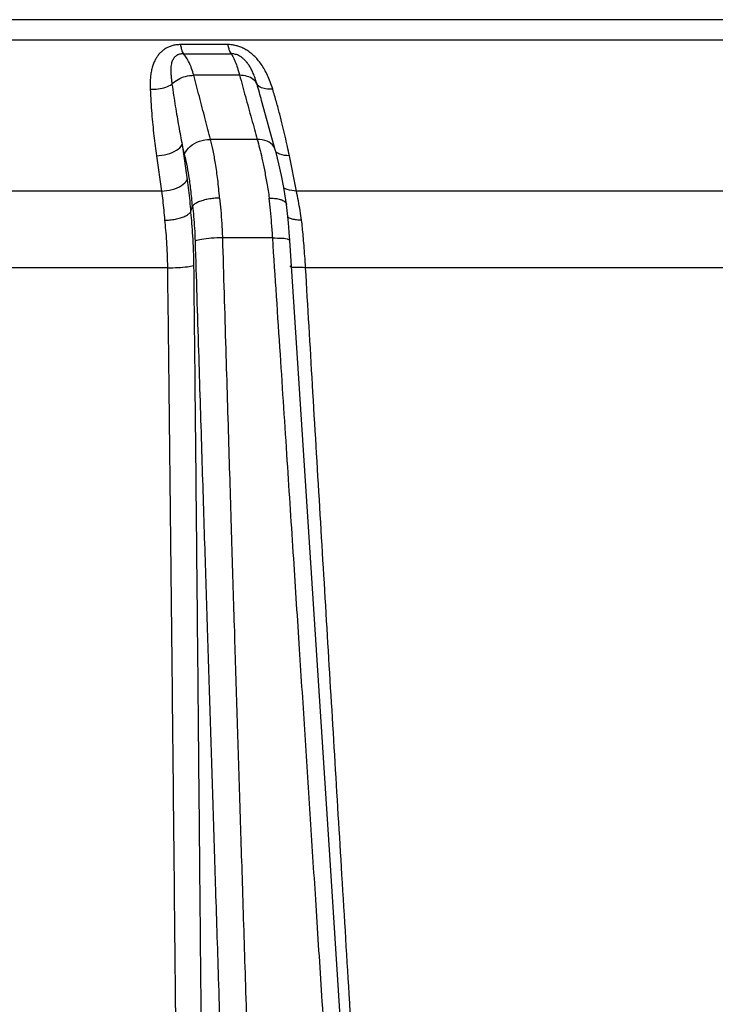
# Model space of a CAD drawing. Extents: x 226.51 to 227.51, y 33.14 to 34.12.
# Drawn here: x 227.05 to 227.07, y 33.82 to 33.83 of the extents above; entities that cross this region are included whole.
import ezdxf

# ---------------------------------------------------------------- set-up
doc = ezdxf.new("R2010")
doc.units = 0
doc.header["$MEASUREMENT"] = 0
doc.layers.add('001', color=7, linetype='CONTINUOUS')

msp = doc.modelspace()

# ---------------------------------------------------------------- linework, layer by layer
at = {"layer": '001', "linetype": 'Continuous'}
for p, q in [((227.0710362672804, 33.83128129399874), (227.0331295176631, 33.83128129399874)), ((227.0716321588576, 33.83096238250484), (227.0325336260858, 33.83096238250484)), ((227.0575233708021, 33.83089191801009), (227.05678424002, 33.83089192164151)), ((227.0577082034126, 33.83041246321631), (227.0569915981096, 33.83041246730552)), ((227.0581123254607, 33.82979750313418), (227.0580523064984, 33.83001654779926)), ((227.0581701425809, 33.82958805124784), (227.0581123254607, 33.82979750313418)), ((227.0582638423794, 33.82925080504282), (227.0581701425809, 33.82958805124784)), ((227.0568490397735, 33.82917926018689), (227.0568104417837, 33.82933044309167)), ((227.0568104417837, 33.82933044309167), (227.0568896237015, 33.82878031039431)), ((227.0579832802824, 33.82941226531998), (227.0572527744588, 33.82941226883624)), ((227.058276594636, 33.82920420009594), (227.0582638102104, 33.8292509203049)), ((227.0583201184144, 33.82903138361625), (227.058276594636, 33.82920420009594)), ((227.0564092241745, 33.82915688478096), (227.0564877878992, 33.82860522229265)), ((227.0583605537157, 33.82884880982661), (227.0583201184144, 33.82903138361625)), ((227.0585962712877, 33.82860522530817), (227.058484664683, 33.82915688478096)), ((227.0583977191111, 33.82865778818167), (227.0583605537157, 33.82884880982661)), ((227.0564877878992, 33.82860522229265), (227.0476779973907, 33.82860522471877)), ((227.0584314437456, 33.82845972209354), (227.0583977191111, 33.82865778818167)), ((227.066225774574, 33.82860522230411), (227.0585962712877, 33.82860522530817)), ((227.0584410174642, 33.828398162834), (227.0584314437456, 33.82845972209354)), ((227.0569413630383, 33.82827044516564), (227.056972533031, 33.82837131880832)), ((227.0584410349337, 33.82839804804456), (227.0584413082479, 33.82839598480932)), ((227.0584562562694, 33.82825382577299), (227.0584412805113, 33.82839616662707)), ((227.0584695993849, 33.82811006206814), (227.0584562562694, 33.82825382577299)), ((227.05848143107, 33.82796456557851), (227.0584695993849, 33.82811006206814)), ((227.0584909386147, 33.82783062935803), (227.05848143107, 33.82796456557851)), ((227.0582247382026, 33.8278725543028), (227.0574394776135, 33.82787205101973)), ((227.0587945492122, 33.82319632417428), (227.0584909387217, 33.82783063279625)), ((227.0565803426739, 33.82740761615364), (227.0475854423005, 33.82740761872456)), ((227.0665282922923, 33.82740761517479), (227.0587384796351, 33.82740762166875)), ((227.0591205856159, 33.81815185100791), (227.0587945492122, 33.82319632417428)), ((227.059460598014, 33.81285371730162), (227.0591205856159, 33.81815185100791))]:
    msp.add_line(p, q, dxfattribs=at)
for centre, radius, start, end in [((227.0572049537413, 34.09406257316775), 0.2633140084051149, 269.9182499717016, 270.0809906095009), ((227.04010726705, 33.82512408862184), 0.0186000161420723, 15.25022395380513, 16.0772200788988), ((227.0462079772872, 33.82666481129561), 0.0125270700353901, 11.47469141680721, 12.15689961039072)]:
    msp.add_arc(centre, radius, start, end, dxfattribs=at)
for points, knots in [([(227.05678424002, 33.83089192164152), (227.056764245017, 33.83089198511969), (227.0567242815003, 33.83088972149723), (227.0566656555796, 33.83087880201671), (227.0566099518932, 33.83086045597127), (227.0565584922453, 33.83083528046384), (227.0565118678313, 33.83080397715942), (227.0564701643195, 33.83076702635253), (227.0564333919595, 33.83072477662629), (227.0564014087738, 33.83067731221176), (227.0563738994745, 33.83062406996561), (227.0563508116831, 33.83056409000559), (227.0563326349943, 33.83049715627399), (227.0563199280898, 33.83042456937538), (227.0563126981121, 33.83034873557471), (227.0563103030884, 33.83027236714717), (227.0563112689167, 33.83022160887262), (227.0563122488881, 33.83019660186514)], [0, 0, 0, 0, 5.99853114392e-05, 0.0001197251873582, 0.0001784082884094, 0.0002353769512409, 0.0002910548315239, 0.000346371559456, 0.0004020493555185, 0.0004586399917987, 0.0005176693001584, 0.0005814611064769, 0.0006510893801236, 0.0007254104896607, 0.0008022636730641, 0.0008794301209346, 0.0009545087257551, 0.0009545087257551, 0.0009545087257551, 0.0009545087257551]), ([(227.0567842400213, 33.8308919216451), (227.0567874720376, 33.83087116568349), (227.0567945815823, 33.83083378617612), (227.0568089460998, 33.83078554268942), (227.056821783313, 33.83075870309889), (227.0568292538535, 33.83074883301908)], [0, 0, 0, 0, 6.30182738993e-05, 0.0001138845384284, 0.0001510200611754, 0.0001510200611754, 0.0001510200611754, 0.0001510200611754]), ([(227.058224594388, 33.830196594054), (227.0582131240676, 33.8302344574097), (227.0581889171219, 33.83030722270175), (227.0581466360088, 33.83041026242827), (227.0580994860299, 33.83050313226969), (227.058047763742, 33.83058551537074), (227.0579919661809, 33.83065748996652), (227.0579326929876, 33.83071932817464), (227.0578707447757, 33.83077120951375), (227.0578074276053, 33.83081312527113), (227.0577445608152, 33.8308451599931), (227.0576840744287, 33.83086787131212), (227.0576272603611, 33.83088244244172), (227.057574171315, 33.83089034108205), (227.057539941305, 33.83089197159675), (227.0575233708022, 33.83089191801008)], [0, 0, 0, 0, 0.0001186878999201, 0.00022988898648, 0.0003338327275522, 0.0004307618473138, 0.0005212703021684, 0.0006065701242617, 0.0006872437472566, 0.0007631821005534, 0.0008338846007002, 0.0008984637797257, 0.0009566174154618, 0.0010095131301044, 0.0010592248985588, 0.0010592248985588, 0.0010592248985588, 0.0010592248985588]), ([(227.0575233708016, 33.83089191800881), (227.0575273108291, 33.83087110094632), (227.0575359694916, 33.83083351411203), (227.0575532352042, 33.83078506742632), (227.0575685369347, 33.83075845852928), (227.0575771618959, 33.83074882842871)], [0, 0, 0, 0, 6.35599336497e-05, 0.0001153975570457, 0.0001541810473924, 0.0001541810473924, 0.0001541810473924, 0.0001541810473924]), ([(227.0568292538961, 33.83074883302354), (227.0568190514153, 33.83074901679091), (227.0567988079113, 33.8307480431907), (227.0567693888282, 33.83074216661664), (227.056742057018, 33.83073187072623), (227.0567175108995, 33.83071739863808), (227.0566960628271, 33.8306990530264), (227.0566777700036, 33.83067699449213), (227.0566626459343, 33.83065128398548), (227.0566506208482, 33.83062176304184), (227.0566415817589, 33.83058776291945), (227.0566356179219, 33.83054824551896), (227.0566329874734, 33.83050256067587), (227.0566337569555, 33.83045101012585), (227.0566375459144, 33.83039476910713), (227.0566435892186, 33.83033556626312), (227.0566485359443, 33.83029533099348), (227.0566511452323, 33.83027504242424)], [0, 0, 0, 0, 3.06124070972e-05, 6.05657734126e-05, 8.96461541487e-05, 0.0001178136642303, 0.0001456191308685, 0.0001738951712467, 0.0002033891593066, 0.0002347574091307, 0.0002692330052992, 0.0003086903122713, 0.0003544482106981, 0.0004063589488771, 0.0004632604193611, 0.0005235030730748, 0.0005848700823769, 0.0005848700823769, 0.0005848700823769, 0.0005848700823769]), ([(227.0569915981095, 33.83041246730596), (227.0569817072676, 33.830449094151), (227.0569611564116, 33.83051614413), (227.0569239125998, 33.83060794008761), (227.0568820373634, 33.83068522153637), (227.0568479929612, 33.83072974321105), (227.0568292555571, 33.83074883290134)], [0, 0, 0, 0, 0.0001138164785339, 0.0002101349078837, 0.0002967032552742, 0.0003769501199433, 0.0003769501199433, 0.0003769501199433, 0.0003769501199433]), ([(227.0579798186024, 33.83027503582011), (227.0579710054058, 33.83030539643792), (227.0579531540293, 33.8303620004558), (227.0579232655494, 33.83044011036321), (227.0578922108025, 33.83050654876171), (227.0578600941056, 33.83056249658249), (227.0578270571943, 33.83060924787971), (227.0577932429042, 33.83064795750643), (227.0577589131419, 33.83067947953752), (227.0577246147065, 33.83070434277773), (227.0576911729472, 33.83072296664171), (227.0576594754569, 33.83073592439874), (227.0576300830918, 33.83074405284022), (227.0576029320042, 33.83074828116266), (227.0575855280719, 33.83074898400543), (227.0575771615251, 33.83074882721983)], [0, 0, 0, 0, 9.48417415008e-05, 0.00017795493242, 0.0002507248375017, 0.0003146327760806, 0.0003712319469119, 0.0004221867806652, 0.0004685383640217, 0.0005107544059972, 0.0005489805407325, 0.0005830953385443, 0.0006132416111731, 0.000640258115573, 0.0006653621625633, 0.0006653621625633, 0.0006653621625633, 0.0006653621625633]), ([(227.05757716187, 33.83074882829436), (227.0575889456607, 33.83073130207666), (227.0576118280255, 33.83069021446525), (227.057643654819, 33.83061740428918), (227.0576769693972, 33.83052342012015), (227.0576975694584, 33.83045242900694), (227.0577082034126, 33.83041246321703)], [0, 0, 0, 0, 6.33579850769e-05, 0.0001406374301385, 0.0002382091518047, 0.0003622781168386, 0.0003622781168386, 0.0003622781168386, 0.0003622781168386]), ([(227.0566511452323, 33.83027504242424), (227.056678779183, 33.83030390528517), (227.0567461341204, 33.83035410491468), (227.0568634434056, 33.83040087071411), (227.056949005715, 33.83041248432856), (227.0569915972179, 33.83041246372909)], [0, 0, 0, 0, 0.0001198761850548, 0.000247782897221, 0.0003755574207709, 0.0003755574207709, 0.0003755574207709, 0.0003755574207709]), ([(227.0572527744588, 33.82941226883623), (227.057239621705, 33.82946335817025), (227.0572120472797, 33.82957032702764), (227.0571693891116, 33.82973526479682), (227.0571248007237, 33.82990690977489), (227.0570798002711, 33.83007915394543), (227.0570354616288, 33.83024763229609), (227.0570060741384, 33.83035827905295), (227.0569915981097, 33.83041246730551)], [0, 0, 0, 0, 0.0001582657096521, 0.0003313972678589, 0.0005110945214493, 0.0006902910542991, 0.0008654736756897, 0.0010337392368915, 0.0010337392368915, 0.0010337392368915, 0.0010337392368915]), ([(227.0579798241781, 33.83027504020308), (227.0579668504084, 33.83030341092863), (227.0579219821951, 33.83035658945412), (227.0578237930501, 33.83040288463444), (227.0577480285157, 33.83041248241901), (227.0577082034153, 33.83041246321804)], [0, 0, 0, 0, 9.35892670817e-05, 0.0001996405756159, 0.000319115890664, 0.000319115890664, 0.000319115890664, 0.000319115890664]), ([(227.0577082034126, 33.83041246321631), (227.057722791173, 33.83035823525887), (227.0577527442235, 33.83024752565585), (227.0577987299137, 33.8300790670447), (227.0578460721931, 33.82990684357139), (227.0578935053827, 33.82973521768707), (227.0579392739589, 33.82957029359928), (227.0579690436993, 33.82946334805683), (227.0579832802823, 33.82941226531996)], [0, 0, 0, 0, 0.000168467406697, 0.000344069619563, 0.0005238669287839, 0.0007043029244067, 0.0008782493909976, 0.0010373378466162, 0.0010373378466162, 0.0010373378466162, 0.0010373378466162]), ([(227.0563122487635, 33.83019660147054), (227.0563539828205, 33.83019352380606), (227.0564367489606, 33.8301957116433), (227.0565523570321, 33.8302214479826), (227.0566219897111, 33.83025452916379), (227.0566511452264, 33.83027504315172)], [0, 0, 0, 0, 0.0001255421516192, 0.0002464494868927, 0.0003533971840742, 0.0003533971840742, 0.0003533971840742, 0.0003533971840742]), ([(227.0566511454579, 33.83027504443811), (227.056659466134, 33.83021599156611), (227.0566764195229, 33.83010049591274), (227.0567030313324, 33.82993131120131), (227.0567299320293, 33.82976996643917), (227.0567568440195, 33.82961646153919), (227.0567835326618, 33.82947080051291), (227.056801530239, 33.82937635826869), (227.0568104418081, 33.82933044305042)], [0, 0, 0, 0, 0.000178908574654, 0.0003501914005802, 0.0005137871862094, 0.0006696180222889, 0.0008177247604452, 0.0009580408678263, 0.0009580408678263, 0.0009580408678263, 0.0009580408678263]), ([(227.0582245937959, 33.83019659276486), (227.058188090046, 33.83019375609968), (227.0581210981581, 33.83019476221771), (227.058033478427, 33.83021813956918), (227.0579905986588, 33.83025464771218), (227.0579798186429, 33.83027503939153)], [0, 0, 0, 0, 0.0001098414030863, 0.0001991824334815, 0.0002683797164784, 0.0002683797164784, 0.0002683797164784, 0.0002683797164784]), ([(227.0563122488881, 33.83019660186514), (227.0563147951049, 33.83013163789219), (227.05632127098, 33.83000454071115), (227.0563346142326, 33.82981831116061), (227.0563505861364, 33.82964069852329), (227.0563685601149, 33.82947171184273), (227.0563880176129, 33.82931136009876), (227.0564020638104, 33.829207416577), (227.0564092241745, 33.82915688478098)], [0, 0, 0, 0, 0.0001950415571436, 0.0003817481948325, 0.0005600889562148, 0.0007300027772279, 0.0008915474762325, 0.0010446572375152, 0.0010446572375152, 0.0010446572375152, 0.0010446572375152]), ([(227.0584541225844, 33.82930288048253), (227.058442836805, 33.82935526745854), (227.0584187447021, 33.8294636979024), (227.0583790285574, 33.82963160446843), (227.058333871607, 33.82981044416031), (227.0582825441825, 33.83000021763941), (227.0582447725483, 33.830129962273), (227.058224594388, 33.830196594054)], [0, 0, 0, 0, 0.0001607665283395, 0.0003332131546012, 0.0005176026281494, 0.0007141005688046, 0.0009229607410573, 0.0009229607410573, 0.0009229607410573, 0.0009229607410573]), ([(227.0564092241745, 33.82915688478098), (227.0564659939829, 33.82915699822677), (227.0565758515471, 33.82917207331245), (227.0567166234071, 33.82922876117847), (227.0567906460729, 33.82929399033911), (227.0568104417836, 33.8293304430921)], [0, 0, 0, 0, 0.0001703097654716, 0.0003279102631953, 0.0004523532633393, 0.0004523532633393, 0.0004523532633393, 0.0004523532633393]), ([(227.0568490397852, 33.82917926018602), (227.0568659241882, 33.82922500235638), (227.0569339049929, 33.82931174445988), (227.0570792325844, 33.82939185650203), (227.0571945828016, 33.82941258906647), (227.0572527742014, 33.82941226983588)], [0, 0, 0, 0, 0.0001462766656343, 0.0003151272402599, 0.0004897040663358, 0.0004897040663358, 0.0004897040663358, 0.0004897040663358]), ([(227.0573950126832, 33.82849304001378), (227.057387460617, 33.82859096266344), (227.0573699984191, 33.82877155107583), (227.0573351849324, 33.82902059442835), (227.0572966842888, 33.82922934403623), (227.0572675624672, 33.82935512276227), (227.0572527744543, 33.82941226883282)], [0, 0, 0, 0, 0.0002946403081371, 0.0005441003588022, 0.0007541697218277, 0.0009312550920236, 0.0009312550920236, 0.0009312550920236, 0.0009312550920236]), ([(227.0582632222826, 33.82925075746933), (227.0582586451268, 33.82926728356464), (227.0582340377889, 33.82932499871163), (227.0581351146232, 33.82939737766974), (227.0580362614044, 33.82941256134263), (227.057983279022, 33.82941226982112)], [0, 0, 0, 0, 5.14447240536e-05, 0.000184880070002, 0.0003438296230507, 0.0003438296230507, 0.0003438296230507, 0.0003438296230507]), ([(227.0579832802936, 33.82941226531655), (227.0579958296159, 33.82936702099907), (227.0580214782043, 33.82926940794914), (227.0580588831038, 33.829111044921), (227.0580971998308, 33.82892882410054), (227.0581357359022, 33.82872032546149), (227.0581594211974, 33.82857196730167), (227.0581710873173, 33.82849304001378)], [0, 0, 0, 0, 0.0001408573881539, 0.0003027415194494, 0.0004881144043431, 0.0006994170344159, 0.000938771449713, 0.000938771449713, 0.000938771449713, 0.000938771449713]), ([(227.0569705287854, 33.82836483267909), (227.056964377585, 33.82845243687962), (227.0569498773754, 33.82861296861973), (227.0569201923803, 33.82883387684471), (227.0568871154237, 33.82901798137298), (227.0568618908339, 33.82912888636114), (227.0568490397735, 33.82917926018687)], [0, 0, 0, 0, 0.0002634596723541, 0.0004833745497161, 0.0006684762863263, 0.0008244379759937, 0.0008244379759937, 0.0008244379759937, 0.0008244379759937]), ([(227.0584846646816, 33.82915688477781), (227.0584350680941, 33.82915698660032), (227.0583601740471, 33.82916663899712), (227.0582914085749, 33.82919815213953), (227.058272053875, 33.82921327226739)], [0, 0, 0, 0, 0.000148790075815, 0.0002224718513874, 0.0002224718513874, 0.0002224718513874, 0.0002224718513874]), ([(227.0564877863496, 33.82860523114784), (227.0565447924882, 33.82860539680123), (227.0566550568286, 33.82862069387686), (227.0567961362806, 33.82867786256989), (227.0568701131685, 33.82874364388031), (227.056889623602, 33.8287803104012)], [0, 0, 0, 0, 0.0001710191377023, 0.0003291505296987, 0.0004537531657785, 0.0004537531657785, 0.0004537531657785, 0.0004537531657785]), ([(227.0568896237015, 33.82878031039431), (227.0568974932104, 33.82872575357779), (227.0569118441964, 33.82861580814823), (227.0569296464559, 33.82844787834133), (227.0569390868507, 33.82833452367366), (227.0569432902978, 33.82827668228183)], [0, 0, 0, 0, 0.0001653643812729, 0.0003325907424923, 0.0005065725236733, 0.0005065725236733, 0.0005065725236733, 0.0005065725236733]), ([(227.0564877878611, 33.82860522229265), (227.0564948621061, 33.82855592144509), (227.0565077019361, 33.8284565694058), (227.0565234631788, 33.82830468561841), (227.0565316841733, 33.82820212309757), (227.0565353057401, 33.82814972578717)], [0, 0, 0, 0, 0.0001494174240374, 0.0003004923966102, 0.0004580593504616, 0.0004580593504616, 0.0004580593504616, 0.0004580593504616]), ([(227.0585962699803, 33.8286052317712), (227.0585464697599, 33.82860538041677), (227.0584769387663, 33.82861445843728), (227.0584135781009, 33.82864206306901), (227.0583977004768, 33.82865199368232)], [0, 0, 0, 0, 0.0001494013266087, 0.0002055835678788, 0.0002055835678788, 0.0002055835678788, 0.0002055835678788]), ([(227.0586764885801, 33.82814972578717), (227.0586688888278, 33.82819938266961), (227.0586528584089, 33.82829956069805), (227.0586262646522, 33.82845143741835), (227.0586066759628, 33.82855352838597), (227.0585962713143, 33.82860522530817)], [0, 0, 0, 0, 0.0001507052085146, 0.0003043455549, 0.0004625462384422, 0.0004625462384422, 0.0004625462384422, 0.0004625462384422]), ([(227.0573950123741, 33.82849303949483), (227.0573655061938, 33.82849355838728), (227.0573065352851, 33.82849170894553), (227.0572203414236, 33.82848031407422), (227.0571399717705, 33.82846156872069), (227.0570691274981, 33.82843693385646), (227.0570141288029, 33.82840649045432), (227.0569826973705, 33.8283840616529), (227.0569725327633, 33.82837131986884)], [0, 0, 0, 0, 8.85322275654e-05, 0.0001766708433255, 0.0002603538546245, 0.0003359321119078, 0.0004004466657336, 0.0004493450369272, 0.0004493450369272, 0.0004493450369272, 0.0004493450369272]), ([(227.0573950126832, 33.82849304001378), (227.0574020591613, 33.82843099856241), (227.057415180882, 33.82830004509969), (227.0574304273241, 33.82809300612876), (227.0574370667396, 33.82794799767038), (227.0574394776127, 33.82787205101914)], [0, 0, 0, 0, 0.0001873209835271, 0.0003947758596604, 0.0006227305816593, 0.0006227305816593, 0.0006227305816593, 0.0006227305816593]), ([(227.0581710870008, 33.82849303948223), (227.0581982754092, 33.82849351981747), (227.0582498923094, 33.82849187729262), (227.0583212017821, 33.82848147948963), (227.0583791000851, 33.82846321534418), (227.0584211659245, 33.82843839848606), (227.058438320878, 33.82841260808417), (227.0584408389823, 33.8283993941755), (227.0584410418009, 33.82839804908003)], [0, 0, 0, 0, 8.15779532132e-05, 0.0001546191349295, 0.0002155252289624, 0.0002627721387377, 0.0002989838242288, 0.0003030647254863, 0.0003030647254863, 0.0003030647254863, 0.0003030647254863]), ([(227.0582247406562, 33.82787255429523), (227.0582199547293, 33.82794737961463), (227.0582096652457, 33.82809138214929), (227.0581916635208, 33.82829822504135), (227.0581780876099, 33.82843017411479), (227.0581710873173, 33.82849304001378)], [0, 0, 0, 0, 0.0002249346609074, 0.0004330882473541, 0.0006228515951891, 0.0006228515951891, 0.0006228515951891, 0.0006228515951891]), ([(227.0565353056914, 33.82814972568636), (227.0565635321475, 33.82814976068256), (227.0566202441509, 33.82815253319677), (227.05670332905, 33.8281643171729), (227.0567813289368, 33.82818298335171), (227.0568490719728, 33.82820797603573), (227.0569049017099, 33.82823658690141), (227.0569325004093, 33.82826327033075), (227.0569432902416, 33.82827668256961)], [0, 0, 0, 0, 8.46794333834e-05, 0.0001700360282137, 0.0002514639487799, 0.0003247025204925, 0.0003864788913321, 0.0004381197441197, 0.0004381197441197, 0.0004381197441197, 0.0004381197441197]), ([(227.0569413630384, 33.82827044516566), (227.0569475341325, 33.82821337829049), (227.0569594407021, 33.82809096884989), (227.056974058135, 33.82789564407895), (227.0569850930133, 33.82767699430002), (227.0569888084124, 33.82752368751557), (227.0569896708369, 33.82744323992902)], [0, 0, 0, 0, 0.0001721987102417, 0.0003689297243782, 0.000587560332473, 0.0008289169599313, 0.0008289169599313, 0.0008289169599313, 0.0008289169599313]), ([(227.056972533031, 33.82837131880835), (227.0569789761299, 33.82831633051491), (227.0569909492869, 33.82820015485612), (227.0570047423354, 33.82801628905792), (227.0570106148611, 33.82788740362364), (227.0570126892277, 33.82781984953218)], [0, 0, 0, 0, 0.0001660934479759, 0.0003503219104104, 0.0005530797078503, 0.0005530797078503, 0.0005530797078503, 0.0005530797078503]), ([(227.0565353057401, 33.82814972578717), (227.0565412048436, 33.82809777398708), (227.0565524352481, 33.82798746725207), (227.056566099843, 33.82781198233471), (227.0565762800088, 33.82761658404766), (227.0565796186893, 33.82747954084919), (227.0565803426532, 33.82740761615365)], [0, 0, 0, 0, 0.0001568569430735, 0.0003325974574468, 0.0005279958912457, 0.0007437809082715, 0.0007437809082715, 0.0007437809082715, 0.0007437809082715]), ([(227.058676488572, 33.82814972577603), (227.0586501951003, 33.82814975941142), (227.0586009340792, 33.82815208701918), (227.0585336655309, 33.82816341488359), (227.0584882370528, 33.8281787747631), (227.0584665131017, 33.82819059738482), (227.058461579514, 33.82819369897598)], [0, 0, 0, 0, 7.88804796339e-05, 0.0001475911137833, 0.0002041558749207, 0.0002216384777899, 0.0002216384777899, 0.0002216384777899, 0.0002216384777899]), ([(227.0587384796689, 33.82740762166873), (227.0587347877834, 33.82746841851001), (227.0587271941582, 33.82758400272952), (227.0587147251288, 33.82774833904528), (227.0587021077074, 33.82789542826872), (227.0586895297658, 33.82802725330336), (227.0586808246293, 33.82811024620373), (227.0586764885801, 33.82814972578717)], [0, 0, 0, 0, 0.0001827264987859, 0.0003474928895866, 0.0004944182576799, 0.0006256075808667, 0.0007447585333973, 0.0007447585333973, 0.0007447585333973, 0.0007447585333973]), ([(227.0574394776135, 33.82787205101957), (227.0573814562522, 33.82787315623306), (227.0572711729613, 33.82787046862365), (227.0571287938492, 33.82785354490272), (227.0570430325145, 33.82783550347977), (227.0570126892169, 33.82781984953261)], [0, 0, 0, 0, 0.0001740956599018, 0.0003296809498686, 0.0004321107107728, 0.0004321107107728, 0.0004321107107728, 0.0004321107107728]), ([(227.0570126892277, 33.82781984953218), (227.0570302310529, 33.82724851188323), (227.057064002977, 33.8261562559186), (227.0571131094101, 33.82458232788455), (227.057158729446, 33.82312899016071), (227.0572018142352, 33.8217623456629), (227.0572435456272, 33.82044295411754), (227.0572854532814, 33.81912145144044), (227.0573292507473, 33.81774339749768), (227.0573768312354, 33.81624921662773), (227.0574297632592, 33.81458991309868), (227.0574886453111, 33.81274707032145), (227.0575532247212, 33.81072883023636), (227.0576232414804, 33.80854340866612), (227.0576995076499, 33.80616551195659), (227.0577818340931, 33.80360110036041), (227.0578664480304, 33.80096757465088), (227.0579477439903, 33.79843894320254), (227.0579997290837, 33.7968227765504), (227.0580242406487, 33.79606088153611)], [0, 0, 0, 0, 0.0017148206386456, 0.0032783337439668, 0.0047240816887477, 0.0060769812695302, 0.0073803041572433, 0.0086842357245593, 0.0100434822672277, 0.01151655341956, 0.0131690504757262, 0.0150239250168162, 0.0170479031060653, 0.019226869542715, 0.0215835536691446, 0.0241852614122231, 0.0269240677527352, 0.029488207653894, 0.0317750752640852, 0.0317750752640852, 0.0317750752640852, 0.0317750752640852]), ([(227.0574394776135, 33.82787205101974), (227.057456508861, 33.82729358688538), (227.0574894462985, 33.82618829348771), (227.0575376395248, 33.82459621411766), (227.0575825857389, 33.82312709575767), (227.0576251805954, 33.82174544489387), (227.0576665951439, 33.82040990633169), (227.0577083783941, 33.81906883060786), (227.0577522814018, 33.81766538797509), (227.0578002375167, 33.81613788123628), (227.057853789108, 33.81443778750425), (227.0579134444985, 33.8125497144313), (227.0579789168265, 33.81048325403253), (227.0580500180934, 33.80824458559438), (227.0581277001048, 33.80580394184024), (227.0582112376157, 33.80318430569801), (227.058296131348, 33.80052648547598), (227.0583767618932, 33.79800539266402), (227.0584279506052, 33.79640642815552), (227.0584521290105, 33.79565147487024)], [0, 0, 0, 0, 0.0017361443958476, 0.0033173519088568, 0.0047784257793415, 0.0061455615610507, 0.0074642737385905, 0.0087869673599492, 0.0101707409778924, 0.0116766612084318, 0.0133717453867037, 0.0152735517864332, 0.0173437070135704, 0.0195742373667662, 0.0219929435607253, 0.0246693460842337, 0.027437140662157, 0.0299704705872212, 0.0322364916648261, 0.0322364916648261, 0.0322364916648261, 0.0322364916648261]), ([(227.0602939607531, 33.79565147487042), (227.0602377618965, 33.79653512396342), (227.0601206385669, 33.79837625387628), (227.0599444538188, 33.80114405655703), (227.0597710110703, 33.80386664644463), (227.0596097190779, 33.80639622494605), (227.0594626843746, 33.80869991117688), (227.0593282963865, 33.81080313571882), (227.0592060858612, 33.8127134564114), (227.0590956963083, 33.81443672574004), (227.0589957891977, 33.81599415931836), (227.0589037446614, 33.81742685463078), (227.0588163939124, 33.81878423369473), (227.0587305094208, 33.820116315268), (227.0586428045368, 33.82147359492597), (227.0585502439648, 33.822902025182), (227.058450490939, 33.82443580250479), (227.0583413642078, 33.82610517393871), (227.0582649828477, 33.8272649557124), (227.0582247382026, 33.8278725543028)], [0, 0, 0, 0, 0.0026563031226647, 0.0055345546396377, 0.0083202136185217, 0.010840629770691, 0.0131387010378858, 0.0152453349182688, 0.0171631705870219, 0.0188813785472934, 0.0204257390747128, 0.0218450747906193, 0.0231883255439158, 0.0245062994063149, 0.025849616847454, 0.0272686566343854, 0.0288005774441942, 0.0304606700110048, 0.0322874598475056, 0.0322874598475056, 0.0322874598475056, 0.0322874598475056]), ([(227.0582247703774, 33.82787205043663), (227.0582755137389, 33.82787301879438), (227.0583558626074, 33.82786572387901), (227.0584533930923, 33.82786761640176), (227.0584852047556, 33.82783747900354), (227.0584879294511, 33.82782959313701)], [0, 0, 0, 0, 0.0001522578014325, 0.0002487815695027, 0.0002738115057429, 0.0002738115057429, 0.0002738115057429, 0.0002738115057429]), ([(227.0565803427309, 33.82740761137849), (227.0566363243482, 33.82740664225982), (227.0567418169322, 33.8274080150453), (227.0568782693948, 33.82741962458354), (227.0569596596751, 33.82743187858444), (227.0569896708825, 33.82744323992718)], [0, 0, 0, 0, 0.0001679700149211, 0.0003157773220326, 0.0004120466011616, 0.0004120466011616, 0.0004120466011616, 0.0004120466011616]), ([(227.0565803426739, 33.82740761615365), (227.0565877522103, 33.82679746627565), (227.0566024133806, 33.82555020713534), (227.0566234201762, 33.82367220574619), (227.0566437442827, 33.82178385574892), (227.056663323942, 33.81991000891352), (227.0566827778526, 33.81800414294538), (227.0567031030308, 33.81597370250897), (227.0567253123004, 33.81371642077367), (227.0567495337952, 33.81121577074757), (227.0567756042543, 33.80848713870475), (227.0568033392211, 33.8055500468134), (227.0568331739027, 33.80235816444528), (227.0568537270491, 33.80013933939337), (227.0568644394998, 33.79897842376941)], [0, 0, 0, 0, 0.0018305845988661, 0.003742035582482, 0.0056343564243564, 0.0074959625711939, 0.009363882893105, 0.0113522521377938, 0.0135875890294246, 0.0161360558354658, 0.0188545540986915, 0.0217738587614395, 0.0249477243371737, 0.0284306194810293, 0.0284306194810293, 0.0284306194810293, 0.0284306194810293]), ([(227.0569896708369, 33.82744323992902), (227.0569962164873, 33.82683277378313), (227.0570092216161, 33.82558493636349), (227.0570280286924, 33.82370615100346), (227.0570463923216, 33.82181716564827), (227.0570642313401, 33.81994280588308), (227.0570820875831, 33.8180365105379), (227.0571008700303, 33.81600569126408), (227.0571215260628, 33.81374806005601), (227.0571441941729, 33.81124708797943), (227.0571687331394, 33.80851816439111), (227.0571949733002, 33.80558081335114), (227.0572233317302, 33.80238863534634), (227.057242950625, 33.80016960074879), (227.0572531951585, 33.79900855246187)], [0, 0, 0, 0, 0.0018315037120948, 0.0037437153744847, 0.0056366383758899, 0.0074987274941656, 0.009367049309537, 0.0113557752783736, 0.0135914458686337, 0.0161402264046072, 0.0188589996798867, 0.0217785476095035, 0.0249526311289975, 0.028435911576415, 0.028435911576415, 0.028435911576415, 0.028435911576415]), ([(227.0585159753924, 33.82741776552323), (227.0585131487238, 33.82741939688119), (227.0585051437396, 33.82742477782092), (227.0584962954612, 33.82743082113852), (227.0584937430963, 33.82743685514583)], [0, 0, 0, 0, 9.7909376677e-06, 2.94458173471e-05, 2.94458173471e-05, 2.94458173471e-05, 2.94458173471e-05]), ([(227.0587384800054, 33.82740761127338), (227.0586907509692, 33.82740676067555), (227.0586193516814, 33.82741635707458), (227.0585389779808, 33.8274044900175), (227.0585159753924, 33.82741776552323)], [0, 0, 0, 0, 0.0001432098449661, 0.0002228855822766, 0.0002228855822766, 0.0002228855822766, 0.0002228855822766]), ([(227.0604638743638, 33.79897842435982), (227.0603926130975, 33.80014018460974), (227.0602564905602, 33.80236024154525), (227.0600608952159, 33.80555342506337), (227.0598811822672, 33.80849083980648), (227.0597145047348, 33.81121916384238), (227.0595620474218, 33.81371919589094), (227.0594247298326, 33.81597581669931), (227.0593015145774, 33.81800571397062), (227.0591861893491, 33.8199111847943), (227.0590732102589, 33.82178471725154), (227.0589599043904, 33.82367277482561), (227.0588479647944, 33.82555047665638), (227.0587742925368, 33.82679755872461), (227.058738479635, 33.82740762166873)], [0, 0, 0, 0, 0.0034918312412165, 0.0066726785646055, 0.0095975052248675, 0.0123205524898521, 0.0148729103167933, 0.0171115341712802, 0.0191029371765541, 0.0209738105836184, 0.0228384068174934, 0.0247337446375245, 0.0266481735730229, 0.0284815132135663, 0.0284815132135663, 0.0284815132135663, 0.0284815132135663])]:
    msp.add_open_spline(points, degree=3, knots=knots, dxfattribs=at)

doc.saveas('drawing.dxf')
